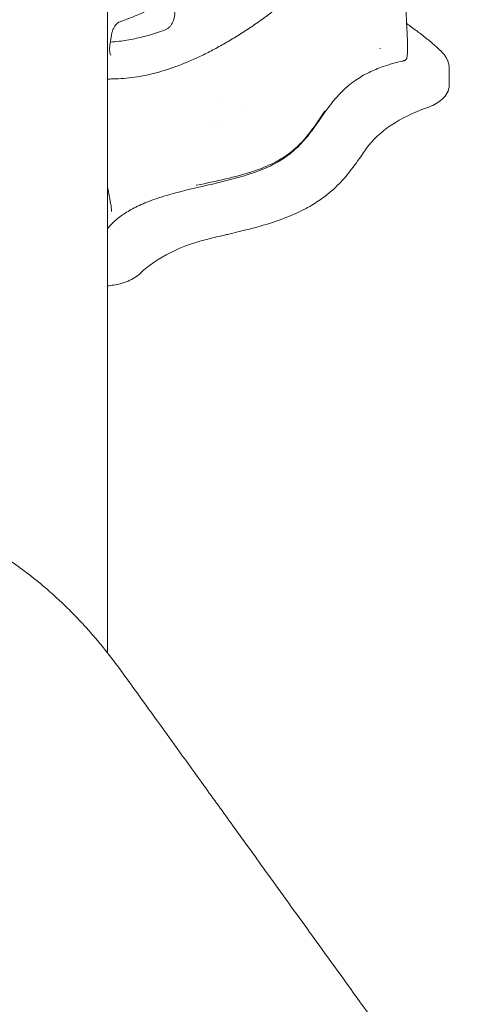
# Model space of a CAD drawing. Units: millimetres. Extents: x 3551 to 36601, y 4888 to 20624.
# Drawn here: x 10147 to 10606, y 16294 to 17298 of the extents above; entities that cross this region are included whole.
import ezdxf

# ---------------------------------------------------------------- set-up
doc = ezdxf.new("R2010")
doc.units = ezdxf.units.MM

# ---------------------------------------------------------------- blocks, each defined once
blk = doc.blocks.new('A$C77211510')
at = {"color": 0, "linetype": 'Continuous', "lineweight": 0, "extrusion": (-5.55112e-17, 0.816497, 0.57735)}
for p, q in [((-9860.1, 6496.9), (-9860.1, 7384.3)), ((-9582, 7113.5), (-9581.1, 7113.8)), ((-9511.1, 7076.1), (-9511.1, 7092.4)), ((-9743.9, 7062.7), (-9743.9, 7062.7)), ((-9720.1, 7049.5), (-9720.1, 7049.5)), ((-9750.3, 7034.5), (-9750.3, 7034.5)), ((-9748.3, 7033.3), (-9748.3, 7033.3))]:
    blk.add_line(p, q, dxfattribs=at)
at = {"color": 0, "linetype": 'Continuous', "lineweight": 0, "extrusion": (-2.34618e-17, 5.55112e-17, -1)}
blk.add_arc((9862.8, 6955), 6.04, 169.7805, 169.8986, dxfattribs=at)
at = {"color": 0, "linetype": 'Continuous', "lineweight": 0}
for points, knots in [([(-9611.5, 7228.1), (-9613.6, 7225.7), (-9615.7, 7223.2), (-9621.4, 7216.6), (-9625, 7212.6), (-9632.4, 7204.6), (-9636.1, 7200.6), (-9643.7, 7192.9), (-9647.5, 7189.1), (-9655.3, 7181.6), (-9659.3, 7178), (-9667.3, 7170.8), (-9671.3, 7167.3), (-9679.5, 7160.4), (-9683.6, 7157.1), (-9691.9, 7150.6), (-9696.1, 7147.5), (-9704.5, 7141.3), (-9708.8, 7138.4), (-9717.2, 7132.7), (-9721.4, 7129.9), (-9729.9, 7124.6), (-9734.1, 7122.1), (-9742.5, 7117.2), (-9746.7, 7114.9), (-9755, 7110.4), (-9759.2, 7108.3), (-9767.5, 7104.3), (-9771.6, 7102.4), (-9779.6, 7099), (-9783.5, 7097.4), (-9791.4, 7094.4), (-9795.2, 7093.1), (-9802.8, 7090.6), (-9806.6, 7089.5), (-9814.1, 7087.5), (-9817.8, 7086.7), (-9825.2, 7085.1), (-9828.8, 7084.5), (-9836.1, 7083.5), (-9839.7, 7083), (-9847, 7082.5), (-9850.7, 7082.3), (-9856.2, 7082.2), (-9858.1, 7082.2), (-9860, 7082.2)], [0, 0, 0, 0, 10.000984, 10.000984, 26.908224, 26.908224, 43.939308, 43.939308, 61.13428, 61.13428, 78.477809, 78.477809, 95.936192, 95.936192, 113.49593, 113.49593, 131.119196, 131.119196, 148.753438, 148.753438, 166.359195, 166.359195, 183.907797, 183.907797, 201.386799, 201.386799, 219.043455, 219.043455, 236.273624, 236.273624, 253.174356, 253.174356, 269.850111, 269.850111, 286.393885, 286.393885, 302.899346, 302.899346, 319.464875, 319.464875, 336.212255, 336.212255, 353.286108, 353.286108, 362.220284, 362.220284, 362.220284, 362.220284]), ([(-9554, 7124.5), (-9554.1, 7127.1), (-9554.2, 7129.8), (-9554.5, 7135.1), (-9554.6, 7137.8), (-9554.9, 7143.1), (-9555, 7145.7), (-9555.3, 7151), (-9555.4, 7153.7), (-9555.7, 7159), (-9555.8, 7161.7), (-9555.9, 7164.3)], [-4.422958, -4.422958, -4.422958, -4.422958, -3.538367, -3.538367, -2.653775, -2.653775, -1.769183, -1.769183, -0.884592, -0.884592, 0, 0, 0, 0]), ([(-9848.3, 7140.1), (-9844.7, 7141.5), (-9841, 7142.9), (-9833.6, 7145.8), (-9829.9, 7147.3), (-9822.6, 7150.4), (-9818.9, 7152), (-9811.4, 7155.2), (-9807.7, 7156.8), (-9800.3, 7160.2), (-9796.6, 7162), (-9792.9, 7163.8)], [0, 0, 0, 0, 1.573274, 1.573274, 3.146549, 3.146549, 4.719823, 4.719823, 6.293097, 6.293097, 7.866372, 7.866372, 7.866372, 7.866372]), ([(-9791.7, 7151), (-9791.6, 7150.9), (-9791.6, 7150.6), (-9791.4, 7149.9), (-9791.3, 7149.4), (-9791.3, 7148.2), (-9791.3, 7147.4), (-9791.6, 7145.7), (-9791.8, 7144.7), (-9792.4, 7142.6), (-9792.8, 7141.5), (-9793.7, 7139.5), (-9794.3, 7138.4), (-9795.5, 7136.6), (-9796.1, 7135.9), (-9797.3, 7134.6), (-9797.9, 7134.1), (-9798.9, 7133.4), (-9799.3, 7133.1), (-9799.7, 7133), (-9799.7, 7132.9), (-9799.8, 7132.9)], [0, 0, 0, 0, 0.376363, 0.376363, 0.739804, 0.739804, 1.135678, 1.135678, 1.566772, 1.566772, 2.025189, 2.025189, 2.49114, 2.49114, 2.938827, 2.938827, 3.362038, 3.362038, 3.7647, 3.7647, 3.822501, 3.822501, 3.822501, 3.822501]), ([(-9848.3, 7140.1), (-9848.6, 7140), (-9849, 7139.8), (-9849.9, 7139.1), (-9850.4, 7138.7), (-9851.4, 7137.6), (-9852, 7136.9), (-9853, 7135.4), (-9853.5, 7134.4), (-9854.5, 7132.4), (-9854.9, 7131.3), (-9855.5, 7129.2), (-9855.7, 7128.1), (-9855.9, 7127.1)], [0, 0, 0, 0, 0.434541, 0.434541, 0.833569, 0.833569, 1.247127, 1.247127, 1.687956, 1.687956, 2.15241, 2.15241, 2.592259, 2.592259, 2.592259, 2.592259]), ([(-9543.7, 7130.7), (-9544.6, 7131.4), (-9545.6, 7132.1), (-9547.4, 7133.5), (-9548.4, 7134.2), (-9550.2, 7135.6), (-9551.2, 7136.3), (-9553, 7137.6), (-9553.8, 7138.2), (-9554.7, 7138.9)], [-2.289185, -2.289185, -2.289185, -2.289185, -1.83279, -1.83279, -1.376395, -1.376395, -0.92, -0.92, -0.50418, -0.50418, -0.50418, -0.50418]), ([(-9857.3, 7118.4), (-9857.2, 7119), (-9857.1, 7119.6), (-9856.9, 7120.7), (-9856.8, 7121.3), (-9856.6, 7122.5), (-9856.5, 7123.1), (-9856.3, 7124.2), (-9856.2, 7124.8), (-9856, 7125.9), (-9855.9, 7126.5), (-9855.9, 7127.1)], [0, 0, 0, 0, 0.1790385, 0.1790385, 0.358077, 0.358077, 0.5371155, 0.5371155, 0.716154, 0.716154, 0.8951925, 0.8951925, 0.8951925, 0.8951925]), ([(-9857, 7119.9), (-9854, 7120.1), (-9851, 7120.3), (-9842.8, 7121.3), (-9837.5, 7122.2), (-9826.9, 7124.4), (-9821.5, 7125.7), (-9810.7, 7128.9), (-9805.3, 7130.8), (-9799.8, 7132.9)], [3.443269, 3.443269, 3.443269, 3.443269, 4.862715, 4.862715, 7.294073, 7.294073, 9.72543, 9.72543, 12.156788, 12.156788, 12.156788, 12.156788]), ([(-9554.1, 7106.5), (-9554, 7107.6), (-9553.9, 7108.8), (-9553.8, 7111.1), (-9553.8, 7112.3), (-9553.8, 7114.7), (-9553.8, 7115.9), (-9553.8, 7118.3), (-9553.8, 7119.5), (-9553.9, 7122), (-9553.9, 7123.2), (-9554, 7124.5)], [-2.023321, -2.023321, -2.023321, -2.023321, -1.618656, -1.618656, -1.213992, -1.213992, -0.809328, -0.809328, -0.404664, -0.404664, 0, 0, 0, 0]), ([(-9543.7, 7130.7), (-9542, 7129.5), (-9540.3, 7128.2), (-9537, 7125.6), (-9535.3, 7124.3), (-9532.1, 7121.7), (-9530.5, 7120.3), (-9527.4, 7117.7), (-9525.9, 7116.4), (-9522.8, 7113.7), (-9521.3, 7112.3), (-9519.9, 7111)], [0, 0, 0, 0, 0.80631, 0.80631, 1.612621, 1.612621, 2.418931, 2.418931, 3.225241, 3.225241, 4.031552, 4.031552, 4.031552, 4.031552]), ([(-9857.3, 7118.4), (-9857.5, 7116.9), (-9857.7, 7115.3), (-9857.9, 7112.5), (-9857.8, 7111.3), (-9857.6, 7109.2), (-9857.4, 7108.4), (-9857, 7107.3), (-9856.9, 7107), (-9856.6, 7106.7), (-9856.6, 7106.7), (-9856.6, 7106.7)], [0, 0, 0, 0, 0.609663, 0.609663, 1.219325, 1.219325, 1.828988, 1.828988, 2.43865, 2.43865, 3.048313, 3.048313, 3.048313, 3.048313]), ([(-9558.5, 7100.5), (-9558.2, 7100.6), (-9557.9, 7100.6), (-9557.3, 7100.9), (-9557, 7101), (-9556.3, 7101.4), (-9556, 7101.6), (-9555.3, 7102.3), (-9554.9, 7102.7), (-9554.4, 7103.7), (-9554.2, 7104.3), (-9554.2, 7104.9), (-9554.2, 7104.9), (-9554.1, 7105)], [-0.2019733, -0.2019733, -0.2019733, -0.2019733, -0.1615786, -0.1615786, -0.121184, -0.121184, -0.0807893, -0.0807893, -0.0403947, -0.0403947, -0.0044418, -0.0044418, 0, 0, 0, 0]), ([(-9554.1, 7105.2), (-9554.1, 7105.3), (-9554.1, 7105.4), (-9554.1, 7105.6), (-9554.1, 7105.7), (-9554.1, 7105.8), (-9554.1, 7105.9), (-9554.1, 7106.1), (-9554.1, 7106.2), (-9554.1, 7106.3), (-9554.1, 7106.4), (-9554.1, 7106.5)], [-0.1503497, -0.1503497, -0.1503497, -0.1503497, -0.1202798, -0.1202798, -0.0902098, -0.0902098, -0.0601399, -0.0601399, -0.0300699, -0.0300699, 0, 0, 0, 0]), ([(-9554.1, 7105), (-9554.1, 7105), (-9554.1, 7105), (-9554.1, 7105.1), (-9554.1, 7105.1), (-9554.1, 7105.1), (-9554.1, 7105.1), (-9554.1, 7105.2), (-9554.1, 7105.2), (-9554.1, 7105.2), (-9554.1, 7105.2), (-9554.1, 7105.2)], [-0.0104886, -0.0104886, -0.0104886, -0.0104886, -0.00839088, -0.00839088, -0.00629316, -0.00629316, -0.00419544, -0.00419544, -0.00209772, -0.00209772, 0, 0, 0, 0]), ([(-9519.9, 7111), (-9519.8, 7110.9), (-9519.7, 7110.8), (-9519.5, 7110.7), (-9519.4, 7110.6), (-9519.3, 7110.4), (-9519.2, 7110.3), (-9519, 7110.2), (-9518.9, 7110.1), (-9518.8, 7109.9), (-9518.7, 7109.8), (-9518.6, 7109.7)], [0, 0, 0, 0, 0.0320146, 0.0320146, 0.0640292, 0.0640292, 0.0960439, 0.0960439, 0.1280585, 0.1280585, 0.1600731, 0.1600731, 0.1600731, 0.1600731]), ([(-9518.6, 7109.7), (-9517.7, 7108.8), (-9516.9, 7107.9), (-9515.4, 7105.8), (-9514.7, 7104.7), (-9513.4, 7102.5), (-9512.9, 7101.3), (-9512, 7098.9), (-9511.7, 7097.6), (-9511.2, 7095), (-9511.1, 7093.7), (-9511.1, 7092.4)], [0, 0, 0, 0, 0.373878, 0.373878, 0.747755, 0.747755, 1.121633, 1.121633, 1.49551, 1.49551, 1.869388, 1.869388, 1.869388, 1.869388]), ([(-9860.1, 6929.2), (-9858.5, 6931.3), (-9856.7, 6933.3), (-9851.7, 6938.2), (-9848.4, 6940.9), (-9841.1, 6946), (-9837.1, 6948.4), (-9828.1, 6953), (-9823.1, 6955.2), (-9811.3, 6959.8), (-9804.4, 6962), (-9786, 6967.3), (-9774.1, 6970.1), (-9755.1, 6974.5), (-9748, 6976.1), (-9734, 6979.6), (-9727, 6981.4), (-9715.2, 6985.1), (-9710.2, 6986.7), (-9698.8, 6991.1), (-9692.4, 6994), (-9681.9, 7000), (-9677.6, 7002.9), (-9669.4, 7009.3), (-9665.6, 7012.9), (-9657.5, 7021.5), (-9653.5, 7026.5), (-9643.8, 7039.9), (-9638.5, 7048.1), (-9629.5, 7059.8), (-9626.3, 7063.5), (-9620.2, 7069.9), (-9617.4, 7072.6), (-9612.1, 7077), (-9609.7, 7078.8), (-9602.8, 7083.6), (-9598.1, 7086.4), (-9588.5, 7091.1), (-9583.7, 7093.1), (-9572.4, 7097.1), (-9565.6, 7099), (-9558.5, 7100.5)], [1.501661, 1.501661, 1.501661, 1.501661, 2.8107, 2.8107, 4.672823, 4.672823, 6.473126, 6.473126, 8.418256, 8.418256, 10.846474, 10.846474, 14.712417, 14.712417, 16.979758, 16.979758, 19.2471, 19.2471, 20.89935, 20.89935, 23.209911, 23.209911, 25.080103, 25.080103, 27.089603, 27.089603, 29.865057, 29.865057, 34.39974, 34.39974, 36.667081, 36.667081, 38.392272, 38.392272, 39.656401, 39.656401, 41.783131, 41.783131, 43.593148, 43.593148, 45.929858, 45.929858, 45.929858, 45.929858]), ([(-9534, 7052.8), (-9531.2, 7053.8), (-9528.5, 7054.9), (-9521.7, 7058.6), (-9518, 7061.5), (-9513.8, 7066.8), (-9512.5, 7069.1), (-9511.8, 7071.4), (-9511.4, 7072.9), (-9511.1, 7074.5), (-9511.1, 7076.1)], [-24.497773, -24.497773, -24.497773, -24.497773, -22.280915, -22.280915, -18.150017, -18.150017, -15.40879, -15.40879, -15.40879, -13.557576, -13.557576, -13.557576, -13.557576]), ([(-9638.3, 7049.3), (-9638.3, 7049.2), (-9638.4, 7049.1), (-9644.1, 7040.8), (-9649.2, 7032.8), (-9660.5, 7018.8), (-9666.2, 7012.8), (-9678.1, 7003.5), (-9683.4, 7000.2), (-9696.2, 6993.5), (-9703.7, 6990.5), (-9729.4, 6982), (-9749, 6978), (-9768.9, 6973.7), (-9769.1, 6973.7), (-9769.2, 6973.7)], [-0.04171, -0.04171, -0.04171, -0.04171, 0, 0, 4.467251, 4.467251, 8.128865, 8.128865, 10.588795, 10.588795, 13.464537, 13.464537, 19.773829, 19.773829, 19.814816, 19.814816, 19.814816, 19.814816]), ([(-9595.6, 7011.5), (-9589.5, 7020.1), (-9581, 7028), (-9560.1, 7042), (-9547.7, 7048), (-9534, 7052.8)], [0, 0, 0, 0, 4.812182, 4.812182, 9.624365, 9.624365, 9.624365, 9.624365]), ([(-9754.8, 6919.6), (-9749.4, 6920.9), (-9743.9, 6922.1), (-9738.5, 6923.4), (-9738.2, 6923.5), (-9737.9, 6923.5), (-9737.5, 6923.6), (-9730.4, 6925.3), (-9723.3, 6927), (-9716.3, 6928.8), (-9713.3, 6929.5), (-9710.3, 6930.3), (-9707.4, 6931.1), (-9690.2, 6935.9), (-9674.5, 6941.4), (-9660.3, 6948.7), (-9657.2, 6950.2), (-9654.3, 6951.8), (-9651.5, 6953.5), (-9646.8, 6956.3), (-9642.4, 6959.2), (-9638.3, 6962.3), (-9632, 6967), (-9626.6, 6972), (-9621.6, 6977.3), (-9620.4, 6978.5), (-9619.3, 6979.8), (-9618.2, 6981.1), (-9616.2, 6983.4), (-9614.3, 6985.7), (-9612.5, 6988), (-9607.9, 6993.8), (-9603.8, 6999.7), (-9599.7, 7005.6), (-9598.3, 7007.6), (-9597, 7009.6), (-9595.6, 7011.5)], [-21.537797, -21.537797, -21.537797, -21.537797, -19.918779, -19.918779, -19.918779, -19.815809, -19.815809, -19.815809, -17.669391, -17.669391, -17.669391, -16.755979, -16.755979, -16.755979, -11.444083, -11.444083, -11.444083, -10.310996, -10.310996, -10.310996, -8.438068, -8.438068, -8.438068, -5.551698, -5.551698, -5.551698, -4.854613, -4.854613, -4.854613, -3.629794, -3.629794, -3.629794, -0.528965, -0.528965, -0.528965, 0.486191, 0.486191, 0.486191, 0.486191]), ([(-9860.1, 6974.3), (-9859.3, 6969.4), (-9858.4, 6964.5), (-9857.3, 6958.4), (-9857.1, 6957.2), (-9856.9, 6956)], [22.750355, 22.750355, 22.750355, 22.750355, 40.00058, 40.00058, 44.172935, 44.172935, 44.172935, 44.172935]), ([(-9826.3, 6884.1), (-9818, 6892), (-9807.6, 6899.1), (-9783.3, 6911.2), (-9769.6, 6916.1), (-9754.8, 6919.6)], [0, 0, 0, 0, 4.809018, 4.809018, 9.618037, 9.618037, 9.618037, 9.618037]), ([(-9860.1, 6871.1), (-9855.6, 6871.5), (-9851.1, 6872.2), (-9841.3, 6874.8), (-9836.3, 6876.9), (-9829.9, 6880.9), (-9827.9, 6882.4), (-9826.3, 6884.1)], [-10.323266, -10.323266, -10.323266, -10.323266, -5.089477, -5.089477, 1.804089, 1.804089, 5.501498, 5.501498, 5.501498, 5.501498]), ([(-10042.5, 6639.4), (-10042.2, 6639.3), (-10042, 6639.2), (-10041.5, 6638.9), (-10041.2, 6638.7), (-10040.6, 6638.3), (-10040.2, 6638.2), (-10039.5, 6637.7), (-10039.1, 6637.5), (-10038.2, 6637), (-10037.7, 6636.7), (-10036.6, 6636.1), (-10036, 6635.7), (-10034.7, 6635), (-10034, 6634.6), (-10032.5, 6633.7), (-10031.7, 6633.2), (-10029.8, 6632.1), (-10028.8, 6631.5), (-10026.6, 6630.2), (-10025.3, 6629.5), (-10022.7, 6628), (-10021.2, 6627.2), (-10018, 6625.3), (-10016.2, 6624.3), (-10012.4, 6622.1), (-10010.3, 6620.9), (-10005.7, 6618.2), (-10003.1, 6616.7), (-9997.6, 6613.5), (-9994.6, 6611.8), (-9987.9, 6607.9), (-9984.3, 6605.8), (-9976.3, 6601.2), (-9971.7, 6598.5), (-9964.3, 6593.8), (-9961.3, 6591.8), (-9954.3, 6587.1), (-9950.3, 6584.3), (-9942.4, 6578.4), (-9938.5, 6575.4), (-9930.7, 6569.2), (-9926.8, 6566), (-9919.1, 6559.4), (-9915.3, 6556), (-9907.7, 6549), (-9904, 6545.4), (-9896.5, 6538.1), (-9892.9, 6534.3), (-9885.6, 6526.6), (-9882, 6522.7), (-9874.9, 6514.8), (-9871.4, 6510.7), (-9864.6, 6502.4), (-9861.2, 6498.2), (-9854.5, 6489.7), (-9851.2, 6485.3), (-9844.7, 6476.5), (-9841.6, 6472.1), (-9833.6, 6461.1), (-9828.8, 6454.5), (-9818.4, 6439.9), (-9812.6, 6432), (-9800, 6414.5), (-9793.2, 6405), (-9778.1, 6384.1), (-9769.8, 6372.7), (-9751.7, 6347.6), (-9741.8, 6333.9), (-9720.1, 6303.7), (-9708.2, 6287.3), (-9682.1, 6251.1), (-9667.9, 6231.4), (-9636.6, 6188), (-9619.5, 6164.3), (-9581.9, 6112.2), (-9561.4, 6083.8), (-9516.3, 6021.3), (-9491.7, 5987.2), (-9437.6, 5912.2), (-9408.1, 5871.3), (-9343.1, 5781.3), (-9307.7, 5732.2), (-9229.8, 5624.2), (-9187.2, 5565.3), (-9093.7, 5435.7), (-9042.7, 5365), (-8930.5, 5209.5), (-8869.3, 5124.6), (-8734.6, 4938), (-8661.2, 4836.2), (-8499.6, 4612.2), (-8411.4, 4490.1), (-8268.1, 4291.4), (-8212.9, 4214.9), (-8143.8, 4119.3), (-8129.3, 4100.6), (-8110.3, 4079.9), (-8106.7, 4076.1), (-8099.5, 4068.8), (-8096, 4065.4), (-8088.8, 4058.6), (-8085.3, 4055.3), (-8078.1, 4048.8), (-8074.4, 4045.7), (-8067.2, 4039.7), (-8063.5, 4036.8), (-8056.2, 4031.1), (-8052.6, 4028.4), (-8045.2, 4023.2), (-8041.5, 4020.7), (-8034.3, 4015.8), (-8030.9, 4013.4), (-8023.3, 4008.3), (-8019.1, 4005.5), (-8010, 3999.3), (-8005, 3995.9), (-7994, 3988.4), (-7988, 3984.4), (-7974.9, 3975.4), (-7967.7, 3970.6), (-7956.3, 3962.9), (-7952.1, 3960), (-7947.9, 3957.2)], [0, 0, 0, 0, 1, 1, 2.2, 2.2, 3.64, 3.64, 5.368, 5.368, 7.4416, 7.4416, 9.92992, 9.92992, 12.915904, 12.915904, 16.499085, 16.499085, 20.798902, 20.798902, 25.958682, 25.958682, 32.150419, 32.150419, 39.580502, 39.580502, 48.496603, 48.496603, 59.195923, 59.195923, 72.035108, 72.035108, 87.442129, 87.442129, 105.952108, 105.952108, 118.504175, 118.504175, 135.156475, 135.156475, 151.794361, 151.794361, 168.431091, 168.431091, 185.064403, 185.064403, 201.666262, 201.666262, 218.251526, 218.251526, 234.842656, 234.842656, 251.413366, 251.413366, 267.961328, 267.961328, 284.50624, 284.50624, 301.04035, 301.04035, 325.733255, 325.733255, 355.364742, 355.364742, 390.922526, 390.922526, 433.591867, 433.591867, 484.795076, 484.795076, 546.238927, 546.238927, 619.971548, 619.971548, 708.450693, 708.450693, 814.625667, 814.625667, 942.035637, 942.035637, 1094.9276, 1094.9276, 1278.397955, 1278.397955, 1498.562382, 1498.562382, 1762.759694, 1762.759694, 2079.796469, 2079.796469, 2460.240598, 2460.240598, 2916.773554, 2916.773554, 3202.610693, 3202.610693, 3274.383459, 3274.383459, 3291.101377, 3291.101377, 3307.111672, 3307.111672, 3323.106444, 3323.106444, 3339.090734, 3339.090734, 3355.045657, 3355.045657, 3371.008811, 3371.008811, 3386.947472, 3386.947472, 3401.696923, 3401.696923, 3419.396264, 3419.396264, 3440.635472, 3440.635472, 3466.122523, 3466.122523, 3496.706984, 3496.706984, 3514.556482, 3514.556482, 3514.556482, 3514.556482]), ([(-10427.8, 6416.9), (-10427.6, 6416.8), (-10427.4, 6416.7), (-10426.9, 6416.4), (-10426.6, 6416.2), (-10426, 6415.9), (-10425.6, 6415.7), (-10424.9, 6415.2), (-10424.5, 6415), (-10423.6, 6414.5), (-10423.1, 6414.2), (-10422, 6413.6), (-10421.4, 6413.2), (-10420.1, 6412.5), (-10419.4, 6412.1), (-10417.9, 6411.2), (-10417, 6410.7), (-10415.2, 6409.6), (-10414.2, 6409), (-10411.9, 6407.8), (-10410.7, 6407.1), (-10408, 6405.5), (-10406.6, 6404.7), (-10403.4, 6402.8), (-10401.6, 6401.8), (-10397.8, 6399.6), (-10395.7, 6398.4), (-10391, 6395.7), (-10388.5, 6394.2), (-10383, 6391), (-10379.9, 6389.3), (-10373.3, 6385.4), (-10369.6, 6383.3), (-10361.7, 6378.7), (-10357.1, 6376), (-10349.6, 6371.3), (-10346.6, 6369.3), (-10339.6, 6364.6), (-10335.7, 6361.8), (-10327.8, 6356), (-10323.8, 6352.9), (-10316, 6346.7), (-10312.2, 6343.5), (-10304.5, 6336.9), (-10300.6, 6333.5), (-10293.1, 6326.5), (-10289.3, 6322.9), (-10281.9, 6315.6), (-10278.2, 6311.8), (-10271, 6304.2), (-10267.4, 6300.2), (-10260.3, 6292.3), (-10256.8, 6288.2), (-10249.9, 6279.9), (-10246.5, 6275.7), (-10239.9, 6267.2), (-10236.6, 6262.8), (-10230.1, 6254), (-10226.9, 6249.6), (-10219, 6238.6), (-10214.2, 6232), (-10203.7, 6217.4), (-10198, 6209.5), (-10185.4, 6192.1), (-10178.6, 6182.5), (-10163.4, 6161.6), (-10155.2, 6150.2), (-10137.1, 6125.1), (-10127.2, 6111.4), (-10105.5, 6081.2), (-10093.6, 6064.8), (-10067.5, 6028.6), (-10053.3, 6008.9), (-10021.9, 5965.5), (-10004.9, 5941.8), (-9967.3, 5889.7), (-9946.8, 5861.3), (-9901.7, 5798.8), (-9877.1, 5764.7), (-9822.9, 5689.7), (-9793.4, 5648.8), (-9728.5, 5558.8), (-9693.1, 5509.7), (-9615.1, 5401.7), (-9572.6, 5342.8), (-9479.1, 5213.2), (-9428.1, 5142.5), (-9315.9, 4987), (-9254.7, 4902.1), (-9120, 4715.5), (-9046.5, 4613.7), (-8884.9, 4389.7), (-8796.8, 4267.6), (-8653.5, 4068.9), (-8598.3, 3992.5), (-8529.2, 3896.8), (-8514.7, 3878.1), (-8495.7, 3857.5), (-8492, 3853.6), (-8484.9, 3846.3), (-8481.3, 3842.9), (-8474.2, 3836.1), (-8470.6, 3832.8), (-8463.4, 3826.3), (-8459.8, 3823.2), (-8452.5, 3817.2), (-8448.9, 3814.3), (-8441.6, 3808.6), (-8437.9, 3805.9), (-8430.6, 3800.7), (-8426.9, 3798.2), (-8419.7, 3793.3), (-8416.3, 3790.9), (-8408.6, 3785.8), (-8404.5, 3783), (-8395.3, 3776.8), (-8390.3, 3773.4), (-8379.4, 3765.9), (-8373.4, 3761.9), (-8360.2, 3752.9), (-8353, 3748.1), (-8341.7, 3740.4), (-8337.5, 3737.5), (-8333.3, 3734.7)], [0, 0, 0, 0, 1, 1, 2.2, 2.2, 3.64, 3.64, 5.368, 5.368, 7.4416, 7.4416, 9.92992, 9.92992, 12.915904, 12.915904, 16.499085, 16.499085, 20.798902, 20.798902, 25.958682, 25.958682, 32.150419, 32.150419, 39.580502, 39.580502, 48.496603, 48.496603, 59.195923, 59.195923, 72.035108, 72.035108, 87.442129, 87.442129, 105.952108, 105.952108, 118.504175, 118.504175, 135.156475, 135.156475, 151.794361, 151.794361, 168.431091, 168.431091, 185.064403, 185.064403, 201.666262, 201.666262, 218.251526, 218.251526, 234.842656, 234.842656, 251.413366, 251.413366, 267.961328, 267.961328, 284.50624, 284.50624, 301.04035, 301.04035, 325.733255, 325.733255, 355.364742, 355.364742, 390.922526, 390.922526, 433.591867, 433.591867, 484.795076, 484.795076, 546.238927, 546.238927, 619.971548, 619.971548, 708.450693, 708.450693, 814.625667, 814.625667, 942.035637, 942.035637, 1094.9276, 1094.9276, 1278.397955, 1278.397955, 1498.562382, 1498.562382, 1762.759694, 1762.759694, 2079.796469, 2079.796469, 2460.240598, 2460.240598, 2916.773554, 2916.773554, 3202.610693, 3202.610693, 3274.383459, 3274.383459, 3291.101377, 3291.101377, 3307.111672, 3307.111672, 3323.106444, 3323.106444, 3339.090734, 3339.090734, 3355.045657, 3355.045657, 3371.008811, 3371.008811, 3386.947472, 3386.947472, 3401.696923, 3401.696923, 3419.396264, 3419.396264, 3440.635472, 3440.635472, 3466.122523, 3466.122523, 3496.706984, 3496.706984, 3514.556482, 3514.556482, 3514.556482, 3514.556482]), ([(-8381.6, 3668.2), (-8414, 3690.2), (-8446.3, 3712.2), (-8478.7, 3734.1), (-8490.1, 3741.8), (-8512.7, 3758.9), (-8545.6, 3789), (-8577, 3823.1), (-8596.6, 3848.1), (-8606, 3861.1), (-9156.8, 4624.5), (-9707.7, 5388), (-10258.6, 6151.4), (-10271.9, 6169.9), (-10285.2, 6188.3), (-10298.5, 6206.7), (-10306.8, 6218.2), (-10324.2, 6240.1), (-10352.3, 6269.4), (-10381.8, 6294.4), (-10402, 6307.8), (-10412.1, 6313.6), (-10433.3, 6325.9), (-10454.5, 6338.1), (-10475.7, 6350.4)], [0.526316, 0.526316, 0.526316, 0.526316, 0.920209, 0.920209, 0.920209, 1.920209, 2.920209, 3.920209, 4.920209, 4.920209, 4.920209, 5.920209, 5.920209, 5.920209, 6.920209, 6.920209, 6.920209, 7.920209, 8.920209, 9.920209, 10.920209, 10.920209, 10.920209, 11.393893, 11.393893, 11.393893, 11.393893]), ([(-10465.8, 6298.9), (-10444.6, 6286.7), (-10423.4, 6274.4), (-10402.2, 6262.2), (-10394.6, 6257.8), (-10379.5, 6247.8), (-10357.4, 6229), (-10336.3, 6207), (-10323.2, 6190.6), (-10317, 6182), (-10303.7, 6163.6), (-10290.4, 6145.1), (-10277.1, 6126.7), (-9726.3, 5363.2), (-9175.4, 4599.8), (-8624.5, 3836.3), (-8613.4, 3820.9), (-8590.1, 3791.2), (-8552.8, 3750.6), (-8513.6, 3714.8), (-8486.7, 3694.5), (-8473.2, 3685.4), (-8439.3, 3662.4), (-8405.5, 3639.5), (-8371.7, 3616.6)], [0.526316, 0.526316, 0.526316, 0.526316, 1, 1, 1, 2, 3, 4, 5, 5, 5, 6, 6, 6, 7, 7, 7, 8, 9, 10, 11, 11, 11, 11.411391, 11.411391, 11.411391, 11.411391]), ([(-10451.7, 6266.3), (-10430.5, 6254), (-10409.3, 6241.8), (-10388.1, 6229.5), (-10382.3, 6226.2), (-10370.8, 6218.5), (-10353.9, 6204.2), (-10337.8, 6187.5), (-10327.9, 6175), (-10323.2, 6168.4), (-10309.9, 6150), (-10296.6, 6131.6), (-10283.3, 6113.1), (-9732.4, 5349.7), (-9181.5, 4586.2), (-8630.6, 3822.8), (-8618.2, 3805.6), (-8592.3, 3772.5), (-8550.7, 3727.3), (-8507.1, 3687.5), (-8477.2, 3664.8), (-8462.1, 3654.6), (-8427.3, 3631), (-8392.4, 3607.4), (-8357.6, 3583.7)], [0.526316, 0.526316, 0.526316, 0.526316, 1, 1, 1, 2, 3, 4, 5, 5, 5, 6, 6, 6, 7, 7, 7, 8, 9, 10, 11, 11, 11, 11.423889, 11.423889, 11.423889, 11.423889])]:
    blk.add_open_spline(points, degree=3, knots=knots, dxfattribs=at)
for points in [[(-9860, 7082.2), (-9860, 7082.2), (-9860.1, 7082.2), (-9860.1, 7082.2)], [(-9856.9, 6956), (-9856.8, 6955.5), (-9856.7, 6955), (-9856.6, 6954.5)], [(-9856.6, 6954.5), (-9856.2, 6952), (-9855.9, 6949.5), (-9855.7, 6947.1)]]:
    blk.add_open_spline(points, degree=3, dxfattribs=at)

msp = doc.modelspace()

# ---------------------------------------------------------------- block references
msp.add_blockref('A$C77211510', (20096.6, 10155.7))

doc.saveas('drawing.dxf')
